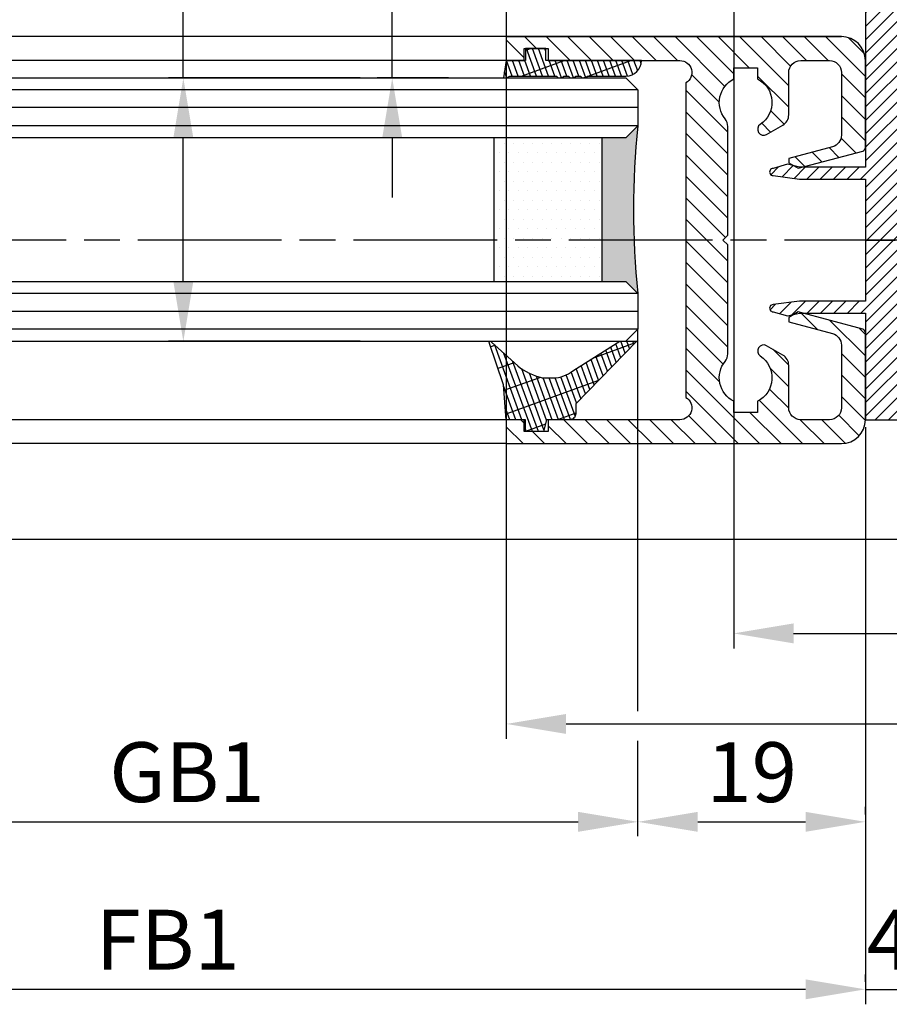
# Model space of a CAD drawing. Units: millimetres. Extents: x 195 to 7953, y -50 to 4769.
# Drawn here: x 1286 to 1359, y 123 to 206 of the extents above; entities that cross this region are included whole.
import ezdxf

# ---------------------------------------------------------------- set-up
doc = ezdxf.new("R2010")
doc.units = ezdxf.units.MM
doc.linetypes.add('CENTERLINE', pattern=[30, 12, -1.5, 3, -1.5, 12])
for name, color, linetype in [('centerline-Mittellinie', 4, 'CENTERLINE'), ('dimension-Bemassung', 2, 'Continuous'), ('hatching-Schraffur', 1, 'Continuous'), ('insert point -Einfügepunkt', 6, 'Continuous'), ('outline-Körperkante', 7, 'Continuous')]:
    doc.layers.add(name, color=color, linetype=linetype)
doc.dimstyles.new('ISO-5.0', dxfattribs={"dimtxt": 5, "dimasz": 5, "dimexe": 1.25, "dimexo": 0.625, "dimgap": 1, "dimtad": 1, "dimdec": 3, "dimtxsty": 'Standard', "dimcen": 2.5, "dimclrd": 256, "dimclre": 256, "dimadec": 0, "dimazin": 0, "dimtfac": 1, "dimtdec": 3, "dimtmove": 0, "dimatfit": 3, "dimfxl": 1, "dimlwd": -1, "dimlwe": -1, "dimarcsym": 0})

# ---------------------------------------------------------------- blocks, each defined once
blk = doc.blocks.new('*D114')
at = {"layer": 'Defpoints', "color": 0}
for p in [(4658.76765199542, 917.8093986632803), (4677.767650233742, 917.8093986632803), (4677.767650233742, 917.8093986632803)]:
    blk.add_point(p, dxfattribs=at)
at = {"layer": 'dimension-Bemassung'}
for p, q in [((4658.76765199542, 918.4343986632803), (4658.76765199542, 919.0593986632803)), ((4677.767650233742, 918.4343986632803), (4677.767650233742, 919.0593986632803)), ((4663.76765199542, 917.8093986632803), (4672.767650233742, 917.8093986632803))]:
    blk.add_line(p, q, dxfattribs=at)
for points in [[(4663.76765199542, 918.6427319966136), (4663.76765199542, 916.9760653299469), (4658.76765199542, 917.8093986632803)], [(4672.767650233742, 918.6427319966136), (4672.767650233742, 916.9760653299469), (4677.767650233742, 917.8093986632803)]]:
    blk.add_solid(points, dxfattribs=at)
at = {"layer": 'dimension-Bemassung', "color": 0, "insert": (4668.267651114581, 921.3093986632803), "char_height": 5, "attachment_point": 5}
blk.add_mtext('19', dxfattribs=at)
blk = doc.blocks.new('*D115')
at = {"layer": 'Defpoints', "color": 0}
for p in [(4677.767650233742, 903.8168962475238), (4681.767650233742, 903.8168962475238), (4681.767650233742, 903.8168962475238)]:
    blk.add_point(p, dxfattribs=at)
at = {"layer": 'dimension-Bemassung'}
for p, q in [((4677.767650233742, 904.4418962475238), (4677.767650233742, 905.0668962475238)), ((4681.767650233742, 904.4418962475238), (4681.767650233742, 905.0668962475238)), ((4672.767650233742, 903.8168962475238), (4667.767650233742, 903.8168962475238)), ((4677.767650233742, 903.8168962475238), (4681.767650233742, 903.8168962475238)), ((4686.767650233742, 903.8168962475238), (4691.767650233742, 903.8168962475238))]:
    blk.add_line(p, q, dxfattribs=at)
for points in [[(4672.767650233742, 904.6502295808572), (4672.767650233742, 902.9835629141904), (4677.767650233742, 903.8168962475238)], [(4686.767650233742, 904.6502295808572), (4686.767650233742, 902.9835629141904), (4681.767650233742, 903.8168962475238)]]:
    blk.add_solid(points, dxfattribs=at)
at = {"layer": 'dimension-Bemassung', "color": 0, "insert": (4679.767650233742, 907.3168962475238), "char_height": 5, "attachment_point": 5}
blk.add_mtext('4', dxfattribs=at)
blk = doc.blocks.new('*D116')
at = {"layer": 'Defpoints', "color": 0}
for p in [(3749.767069745893, 958.9506736446097), (4658.76765199542, 958.9513516611809), (4658.76765199542, 917.8093986632803)]:
    blk.add_point(p, dxfattribs=at)
at = {"layer": 'dimension-Bemassung'}
blk.add_line((3754.767069745893, 917.8093986632803), (4653.76765199542, 917.8093986632803), dxfattribs=at)
for points in [[(3754.767069745893, 918.6427319966136), (3754.767069745893, 916.9760653299469), (3749.767069745893, 917.8093986632803)], [(4653.76765199542, 918.6427319966136), (4653.76765199542, 916.9760653299469), (4658.76765199542, 917.8093986632803)]]:
    blk.add_solid(points, dxfattribs=at)
at = {"layer": 'dimension-Bemassung', "color": 0, "insert": (4621.090501151787, 921.3093986632803), "char_height": 5, "attachment_point": 5}
blk.add_mtext('GB1', dxfattribs=at)
blk = doc.blocks.new('*D117')
at = {"layer": 'Defpoints', "color": 0}
for p in [(3730.767069745895, 951.4006736446104), (4677.767650233742, 951.4013655556), (3730.767069745895, 903.8168962475238)]:
    blk.add_point(p, dxfattribs=at)
at = {"layer": 'dimension-Bemassung'}
for p, q in [((3730.767069745895, 950.7756736446104), (3730.767069745895, 902.5668962475238)), ((4677.767650233742, 950.7763655556), (4677.767650233742, 902.5668962475238)), ((4672.767650233742, 903.8168962475238), (3735.767069745895, 903.8168962475238))]:
    blk.add_line(p, q, dxfattribs=at)
for points in [[(3735.767069745895, 904.6502295808572), (3735.767069745895, 902.9835629141904), (3730.767069745895, 903.8168962475238)], [(4672.767650233742, 904.6502295808572), (4672.767650233742, 902.9835629141904), (4677.767650233742, 903.8168962475238)]]:
    blk.add_solid(points, dxfattribs=at)
at = {"layer": 'dimension-Bemassung', "color": 0, "insert": (4619.481747574852, 907.3168962475238), "char_height": 5, "attachment_point": 5}
blk.add_mtext('FB1', dxfattribs=at)
blk = doc.blocks.new('*D127')
at = {"layer": 'Defpoints', "color": 0}
for p in [(5599.767604944578, 1009.40203980072), (4647.767619533566, 989.4519043528504), (5599.767604944578, 925.9860162764007)]:
    blk.add_point(p, dxfattribs=at)
at = {"layer": 'dimension-Bemassung'}
for p, q in [((5599.767604944578, 1008.77703980072), (5599.767604944578, 924.7360162764007)), ((4647.767619533566, 988.8269043528504), (4647.767619533566, 924.7360162764007)), ((4652.767619533566, 925.9860162764007), (5594.767604944578, 925.9860162764007))]:
    blk.add_line(p, q, dxfattribs=at)
for points in [[(4652.767619533566, 926.8193496097341), (4652.767619533566, 925.1526829430674), (4647.767619533566, 925.9860162764007)], [(5594.767604944578, 926.8193496097341), (5594.767604944578, 925.1526829430674), (5599.767604944578, 925.9860162764007)]]:
    blk.add_solid(points, dxfattribs=at)
at = {"layer": 'dimension-Bemassung', "color": 0, "insert": (4702.619855379152, 929.4860162764007), "char_height": 5, "attachment_point": 5}
blk.add_mtext('FB2', dxfattribs=at)
blk = doc.blocks.new('*D128')
at = {"layer": 'Defpoints', "color": 0}
for p in [(4666.767605990977, 1011.901357511443), (5580.767603116376, 1011.902018623421), (5580.767603116376, 933.5515657067363)]:
    blk.add_point(p, dxfattribs=at)
at = {"layer": 'dimension-Bemassung'}
for p, q in [((4666.767605990977, 1011.276357511443), (4666.767605990977, 932.3015657067363)), ((5580.767603116376, 1011.277018623421), (5580.767603116376, 932.3015657067363)), ((4671.767605990977, 933.5515657067363), (5575.767603116376, 933.5515657067363))]:
    blk.add_line(p, q, dxfattribs=at)
for points in [[(4671.767605990977, 934.3848990400696), (4671.767605990977, 932.7182323734029), (4666.767605990977, 933.5515657067363)], [(5575.767603116376, 934.3848990400696), (5575.767603116376, 932.7182323734029), (5580.767603116376, 933.5515657067363)]]:
    blk.add_solid(points, dxfattribs=at)
at = {"layer": 'dimension-Bemassung', "color": 0, "insert": (4703.589299541532, 937.0515657067363), "char_height": 5, "attachment_point": 5}
blk.add_mtext('GB2', dxfattribs=at)
blk = doc.blocks.new('Grundriss_Fingerschutzprofil')
at = {"layer": 'hatching-Schraffur'}
h = blk.add_hatch(dxfattribs=at)
h.set_pattern_fill('ANSI31', color=256, scale=0.25, style=0)
h.set_pattern_definition([(45, (0, 0), (-0.561266007566822, 0.5612660075668221), [])])
h.paths.add_polyline_path([(-5.100000000000023, 0), (-5.100000000000023, 5.500000000000004), (-5.386828132593223, 7.699999999999818, 1), (-5.986828132593132, 7.699999999999989), (-6.336779051987947, 6.500000000000003), (-6.100000000000023, 5.500000000000001), (-6.100000000000023, 0), (-37.00000000000001, 0), (-37, -4), (15, -4), (15, 0), (6.100000000000023, 0), (6.100000000000023, 5.5), (6.336779051987947, 6.500000000000003), (5.986828132593246, 7.699999999999989, 1), (5.386828132593223, 7.699999999999847), (5.100000000000023, 5.5), (5.100000000000023, 0)])
at = {"layer": 'insert point -Einfügepunkt'}
blk.add_line((0, 0), (0, -2.5), dxfattribs=at)
at = {"layer": 'outline-Körperkante'}
blk.add_line((5.100000000000023, 0), (5.100000000000023, 4.709424908436858), dxfattribs=at)
blk.add_lwpolyline([(15, -4), (-37, -4), (-37, 0), (-6.100000000000023, 0), (-6.100000000000023, 5.5), (-6.336779051987946, 6.5), (-5.986828132593132, 7.699999999999989, -1.000000000000456), (-5.386828132593223, 7.699999999999818), (-5.100000000000023, 5.5), (-5.100000000000023, 0), (5.100000000000023, 0), (5.100000000000023, 5.5), (5.386828132593223, 7.699999999999847, -1.000000000000456), (5.986828132593246, 7.699999999999989), (6.336779051987946, 6.5), (6.100000000000023, 5.5), (6.100000000000023, 0), (15, 0)], format="xyb", close=True, dxfattribs=at)
blk = doc.blocks.new('Grundriss_H-profil')
at = {"layer": 'hatching-Schraffur'}
h = blk.add_hatch(dxfattribs=at)
h.set_pattern_fill('LINE', color=256, scale=0.4, angle=45, style=0)
h.set_pattern_definition([(315, (-385.3312636448503, -260.1302474895663), (-0.8980256121069154, -0.8980256121069153), [])])
edge = h.paths.add_edge_path()
edge.add_line((15.49999712563476, -15), (26.49999712563476, -15))
edge.add_line((26.49999712563476, -15), (26.49999712563476, -16))
edge.add_line((26.49999712563476, -16), (28.49999712563476, -16))
edge.add_line((28.49999712563476, -16), (28.49999712563476, -15))
edge.add_line((28.49999712563476, -15), (29.99999712563476, -15))
edge.add_line((29.99999712563476, -15), (29.99999712563476, -17))
edge.add_line((29.99999712563476, -17), (1.99999712563476, -17))
edge.add_ellipse((1.99999712563479, -15), major_axis=(1.414213562373096, 1.414213562373096), ratio=0.9999999999999992, start_angle=135.0000000000016, end_angle=224.9999999999992, ccw=False)
edge.add_line((-2.874365238330668e-06, -15.00000000000005), (-2.87436523744048e-06, -7.730820300845945))
edge.add_ellipse((0.2999971256348024, -7.730820300845945), major_axis=(-0.2121320343559926, 0.2121320343559926), ratio=0.9999999999999978, start_angle=-30.000000000002615, end_angle=45.000000000000114, ccw=False)
edge.add_line((0.2223514121040457, -7.441042552959171), (5.600395435616462, -5.999999999999997))
edge.add_line((5.600395435616462, -5.999999999999997), (6.39999712563474, -6.461650250976558))
edge.add_line((6.39999712563474, -6.461650250976558), (6.39999712563474, -6.821023553303061))
edge.add_line((6.39999712563474, -6.821023553303061), (2.741178080532221, -7.801401161689906))
edge.add_ellipse((2.999997125634819, -8.767326987979), major_axis=(-0.7071067811865793, 0.7071067811865794), ratio=0.9999999999999998, start_angle=-29.99999999999611, end_angle=45)
edge.add_line((1.999997125634762, -8.767326987979), (1.999997125634762, -14))
edge.add_ellipse((2.999997125634762, -14), major_axis=(0.7071067811865479, 0.7071067811865478), ratio=0.999999999999999, start_angle=135, end_angle=225)
edge.add_line((2.999997125634762, -15), (5.399997125634739, -15))
edge.add_ellipse((5.399997125634739, -14), major_axis=(0.7071067811865477, 0.7071067811865477), ratio=0.9999999999999997, start_angle=225, end_angle=315)
edge.add_line((6.399997125634739, -14), (6.39999712563474, -10.46746704158317))
edge.add_ellipse((7.399997125634797, -10.4674670415834), major_axis=(-0.7071067811865892, 0.7071067811865891), ratio=0.999999999999998, start_angle=-15.000000000002785, end_angle=44.999999999986926, ccw=False)
edge.add_line((6.899997125634797, -9.601441637798867), (8.245906199707688, -8.824380671577954))
edge.add_ellipse((8.499997125634733, -9.255005567933834), major_axis=(0.3535533905932587, 0.3535533905932588), ratio=0.9999999999999876, start_angle=258.74898859586597, end_angle=435.54279951992476, ccw=False)
edge.add_ellipse((9.999997125634733, -11.4999999999992), major_axis=(1.555634918610973, 1.555634918610973), ratio=1, start_angle=78.74898859587924, end_angle=197.9643082105983)
edge.add_line((8.999997125634762, -13.45959179422658), (8.999997125634762, -14.40000000000003))
edge.add_line((8.999997125634762, -14.40000000000003), (10.99999712563476, -14.40000000000003))
edge.add_line((10.99999712563476, -14.40000000000003), (10.99999712563476, -13.45959179422652))
edge.add_ellipse((9.999997125634733, -11.5), major_axis=(-1.555634918610404, 1.555634918610404), ratio=0.9999999999999998, start_angle=162.0356917894131, end_angle=263.624832873019)
edge.add_ellipse((12.49999712563385, -9.502501564456507), major_axis=(-0.70710678118591, 0.7071067811859099), ratio=0.9999999999999966, start_angle=45.000000000114085, end_angle=83.62483287314461, ccw=False)
edge.add_line((11.49999712563476, -9.502501564458496), (11.49999712563476, -0.4000000000000323))
edge.add_line((11.49999712563476, -0.4000000000000319), (11.89999712563474, -5.473399511402022e-14))
edge.add_line((11.89999712563474, -5.474798674305614e-14), (11.49999712563476, 0.3999999999999226))
edge.add_line((11.49999712563476, 0.3999999999999226), (11.49999712563477, 9.502501564458386))
edge.add_ellipse((12.49999712563508, 9.502501564458273), major_axis=(-0.7071067811867682, 0.7071067811867681), ratio=0.9999999999999982, start_angle=6.375167126985616, end_angle=44.99999999999352, ccw=False)
edge.add_ellipse((9.999997125634538, 11.5000000000008), major_axis=(1.555634918609921, 1.555634918609921), ratio=0.9999999999999998, start_angle=276.3751671269646, end_angle=377.9643082105721)
edge.add_line((10.99999712563477, 13.45959179422647), (10.99999712563477, 14.39999999999992))
edge.add_line((10.99999712563477, 14.39999999999992), (8.999997125634765, 14.39999999999992))
edge.add_line((8.999997125634765, 14.39999999999992), (8.999997125634765, 13.45959179422647))
edge.add_ellipse((9.999997125634794, 11.49999999999904), major_axis=(1.555634918610976, 1.555634918610976), ratio=1, start_angle=72.03569178940238, end_angle=191.2510114041187)
edge.add_ellipse((8.499997125634765, 9.25500556793378), major_axis=(0.3535533905932512, 0.3535533905932512), ratio=0.9999999999999967, start_angle=194.4572004800756, end_angle=371.2510114041333, ccw=False)
edge.add_line((8.24590619970772, 8.8243806715779), (6.899997125634571, 9.60144163779859))
edge.add_ellipse((7.399997125634685, 10.46746704158307), major_axis=(-0.7071067811866109, 0.7071067811866107), ratio=0.9999999999999989, start_angle=44.999999999999886, end_angle=104.9999999999954, ccw=False)
edge.add_line((6.3999971256346, 10.46746704158307), (6.399997125634743, 14))
edge.add_ellipse((5.399997125634743, 14), major_axis=(0.7071067811865479, 0.7071067811865478), ratio=0.999999999999999, start_angle=314.9999999999999, end_angle=405.0000000000001)
edge.add_line((5.399997125634743, 15), (2.999997125634765, 14.99999999999995))
edge.add_ellipse((2.999997125634765, 14), major_axis=(-0.7071067811865076, 0.7071067811865077), ratio=0.9999999999999996, start_angle=-45.00000000000002, end_angle=45.00000000000326)
edge.add_line((1.999997125634765, 13.99999999999995), (1.999997125634651, 8.767326987978894))
edge.add_ellipse((2.999997125634708, 8.767326987979008), major_axis=(-0.7071067811865878, 0.7071067811865878), ratio=0.9999999999999996, start_angle=45.00000000000652, end_angle=120.0000000000033)
edge.add_line((2.741178080532223, 7.801401161689856), (6.399997125634742, 6.821023553302953))
edge.add_line((6.399997125634742, 6.821023553302953), (6.399997125634742, 6.461650250976507))
edge.add_line((6.399997125634742, 6.461650250976507), (5.600395435616464, 5.999999999999946))
edge.add_line((5.600395435616464, 5.999999999999946), (0.2223514121040475, 7.441042552959178))
edge.add_ellipse((0.2999971256347474, 7.730820300845895), major_axis=(-0.2121320343559517, 0.2121320343559517), ratio=0.9999999999999986, start_angle=45.000000000010914, end_angle=120.00000000001029, ccw=False)
edge.add_line((-2.874365235547038e-06, 7.730820300845838), (-2.874365234656849e-06, 14.99999999999995))
edge.add_ellipse((1.999997125634737, 15), major_axis=(1.414213562373076, 1.414213562373076), ratio=0.9999999999999989, start_angle=44.999999999999204, end_angle=135.0000000000016, ccw=False)
edge.add_line((1.999997125634766, 16.99999999999995), (29.99999712563477, 16.99999999999994))
edge.add_line((29.99999712563477, 16.99999999999994), (29.99999712563477, 14.99999999999994))
edge.add_line((29.99999712563477, 14.99999999999994), (28.49999712563477, 14.99999999999994))
edge.add_line((28.49999712563477, 14.99999999999994), (28.49999712563477, 15.99999999999994))
edge.add_line((28.49999712563477, 15.99999999999994), (26.49999712563477, 15.99999999999994))
edge.add_line((26.49999712563477, 15.99999999999994), (26.49999712563477, 14.99999999999994))
edge.add_line((26.49999712563477, 14.99999999999994), (15.49999712563477, 14.99999999999994))
edge.add_ellipse((15.49999712563479, 13.99999999999994), major_axis=(0.7071067811865479, 0.7071067811865478), ratio=0.9999999999999996, start_angle=45.00000000000164, end_angle=194.999999999998)
edge.add_line((14.99999712563477, 13.13397459621553), (14.99999712563476, -13.13397459621558))
edge.add_ellipse((15.49999712563473, -14), major_axis=(0.7071067811865265, 0.7071067811865265), ratio=0.999999999999999, start_angle=74.99999999999913, end_angle=225.0000000000016)
at = {"layer": 'outline-Körperkante'}
blk.add_line((30, -17), (2, -17), dxfattribs=at)
blk.add_lwpolyline([(10.99999712563477, 13.45959179422647, -0.4747768484601994), (11.71874712563442, 10.12671982556538, 0.170146590439646), (11.49999712563477, 9.502501564458386), (11.49999712563476, 0.3999999999999226), (11.89999712563474, -5.474798674305614e-14), (11.49999712563476, -0.4000000000000319), (11.49999712563476, -9.502501564458496, 0.1701465904396517), (11.71874712563556, -10.12671982556463, -0.4747768484601927), (10.99999712563476, -13.45959179422652), (10.99999712563476, -14.40000000000003), (8.999997125634762, -14.40000000000003), (8.999997125634762, -13.45959179422658, -0.5727941721727782), (8.777774903412363, -9.670745277575518, 0.9724049664168604), (8.245906199707688, -8.824380671577954), (6.899997125634797, -9.601441637798867, 0.267949192431065), (6.39999712563474, -10.46746704158317), (6.399997125634739, -14, -0.414213562373095), (5.399997125634739, -15), (2.999997125634762, -15, -0.414213562373095), (1.999997125634762, -14), (1.999997125634762, -8.767326987979, -0.3394542588633702), (2.741178080532221, -7.801401161689906), (6.39999712563474, -6.821023553303061), (6.39999712563474, -6.461650250976558), (5.600395435616462, -5.999999999999997), (0.2223514121040457, -7.441042552959171, 0.3394542588633806), (-2.87436523744048e-06, -7.730820300845945), (-2.874365238330668e-06, -15.00000000000005, 0.414213562373095), (1.999997125634762, -17), (29.99999712563476, -17), (29.99999712563476, -15), (28.49999712563476, -15), (28.49999712563476, -16), (26.49999712563476, -16), (26.49999712563476, -15), (15.49999712563476, -15, -0.7673269879789623), (14.99999712563476, -13.13397459621558), (14.99999712563477, 13.13397459621553, -0.7673269879789567), (15.49999712563477, 14.99999999999994), (26.49999712563477, 14.99999999999994), (26.49999712563477, 15.99999999999994), (28.49999712563477, 15.99999999999994), (28.49999712563477, 14.99999999999994), (29.99999712563477, 14.99999999999994), (29.99999712563477, 16.99999999999994), (1.999997125634766, 16.99999999999995, 0.414213562373095), (-2.874365234656849e-06, 14.99999999999995), (-2.874365235547038e-06, 7.730820300845838, 0.3394542588633984), (0.2223514121040475, 7.441042552959178), (5.600395435616464, 5.999999999999946), (6.399997125634742, 6.461650250976507), (6.399997125634742, 6.821023553302953), (2.741178080532223, 7.801401161689856, -0.3394542588633446), (1.999997125634651, 8.767326987978894), (1.999997125634765, 13.99999999999995, -0.414213562373095), (2.999997125634765, 14.99999999999995), (5.399997125634743, 15, -0.414213562373095), (6.399997125634743, 14), (6.399997125634571, 10.46746704158307, 0.2679491924311277), (6.899997125634571, 9.60144163779859), (8.245906199707692, 8.824380671577844, 0.9724049664168467), (8.777774903412366, 9.670745277575408, -0.5727941721727757), (8.999997125634765, 13.45959179422647), (8.999997125634765, 14.39999999999992), (10.99999712563477, 14.39999999999992)], format="xyb", close=True, dxfattribs=at)
blk = doc.blocks.new('Grundriss_Glasverbundsteg_12mm')
at = {"layer": 'hatching-Schraffur'}
blk.add_hatch(color=256, dxfattribs=at).paths.add_polyline_path([(3, 6), (1, 6), (1.13686837721616e-13, 6.999999999999886, -0.05409945817900844), (1.13686837721616e-13, -6.999999999999773), (1.000000000000171, -5.999999999999886), (3, -5.999999999999886)])
h = blk.add_hatch(dxfattribs=at)
h.set_pattern_fill('DOTS', color=256, scale=0.5, style=0)
h.set_pattern_definition([(0, (-338.47368294135, -624.0330547285787), (0.396875, 0.79375), [0, -0.79375])])
h.paths.add_polyline_path([(12, 6), (3, 6), (3, -5.999999999999886), (12, -5.999999999999886)])
at = {"layer": 'outline-Körperkante'}
for p, q in [((3, 6), (3, -5.999999999999886)), ((12, 6), (12, -5.999999999999886))]:
    blk.add_line(p, q, dxfattribs=at)
blk.add_arc((-64.50630907687292, -2.273736754432321e-13), 64.88500528412607, 353.8066961232445, 6.193303876755505, dxfattribs=at)
blk = doc.blocks.new('Grundriss_Verglasungsgummi_21-23mm')
at = {"layer": 'hatching-Schraffur'}
h = blk.add_hatch(dxfattribs=at)
h.set_pattern_fill('GRATE', color=256, scale=0.6, angle=70, style=0)
h.set_pattern_definition([(70, (-30, 17), (-0.4475286106492888, 0.1628870932588498), []), (160, (-30, 17), (-0.6515483730353991, -1.790114442597155), [])])
edge = h.paths.add_edge_path()
edge.add_line((1.233225623188389, 8.48687365485273), (-0.9554146650784787, 6.488937604732996))
edge.add_arc((-4.17118306676057, 10.52938414710757), 5.163949522898503, 283.10873944227365, 308.51608236957225, ccw=False)
edge.add_line((-3, 5.5), (-3.942235403217069, 5.5))
edge.add_arc((-3.942235403217026, 7.999999999999965), 2.499999999999965, 229.9999999999991, 269.99999999999903, ccw=False)
edge.add_line((-5.549204427433381, 6.084888892202571), (-9.5, 8.549999999999955))
edge.add_line((-9.5, 8.549999999999955), (-10.89999999999998, 8.549999999999955))
edge.add_line((-10.89999999999998, 8.549999999999955), (-5.800000000000011, 3.322056677769524))
edge.add_line((-5.800000000000011, 3.322056677769524), (-5.800000000000011, 2.5))
edge.add_arc((-5.300000000000011, 2.5), 0.5, 180, 270)
edge.add_line((-5.300000000000011, 2), (-3.367949192431126, 2))
edge.add_line((-3.367949192431126, 2), (-3.100000000000023, 1))
edge.add_line((-3.100000000000023, 1), (-1.600000000000023, 1))
edge.add_line((-1.600000000000023, 1), (-1.600000000000023, 2))
edge.add_line((-1.600000000000023, 2), (0, 2))
edge.add_line((0, 2), (0.2323714666781598, 4.924285112033203))
edge.add_line((0.2323714666781598, 4.924285112033203), (1.426179017842912, 8.449999999999932))
edge.add_arc((1.326179017842918, 8.449999999999934), 0.0999999999999941, 359.999999999999, 521.6377180453608)
at = {"layer": 'outline-Körperkante'}
blk.add_lwpolyline([(1.233225623188389, 8.48687365485273), (-0.9554146650784787, 6.488937604732996, -0.1113168506135773), (-3, 5.5), (-3.942235403217069, 5.5, -0.1763269807084644), (-5.549204427433381, 6.084888892202571), (-9.5, 8.549999999999955), (-10.89999999999998, 8.549999999999955), (-5.800000000000011, 3.322056677769524), (-5.800000000000011, 2.5, 0.414213562373095), (-5.300000000000011, 2), (-3.367949192431126, 2), (-3.100000000000023, 1), (-1.600000000000023, 1), (-1.600000000000023, 2), (0, 2), (0.2323714666781598, 4.924285112033203), (1.426179017842912, 8.449999999999932, 0.8513505294362962), (1.231270657935568, 8.481502431964714)], format="xyb", dxfattribs=at)
blk = doc.blocks.new('Grundriss_Verglasungsgummi_dünn_mit_Abreisskante')
at = {"layer": 'hatching-Schraffur'}
h = blk.add_hatch(dxfattribs=at)
h.set_pattern_fill('GRATE', color=256, scale=0.6, angle=70, style=0)
h.set_pattern_definition([(290.0000000000001, (-30, 3.884265839817544), (-0.4475286106492888, -0.1628870932588498), []), (200, (-30, 3.884265839817544), (-0.6515483730353991, 1.790114442597155), [])])
edge = h.paths.add_edge_path()
edge.add_line((-4.349999999999966, -9.66573416018241), (-4.649999999999977, -9.66573416018241))
edge.add_line((-4.649999999999977, -9.66573416018241), (-4.799999999999955, -9.815734160182387))
edge.add_line((-4.799999999999955, -9.815734160182387), (-5.199999999999989, -9.815734160182387))
edge.add_line((-5.199999999999989, -9.815734160182387), (-5.349999999999966, -9.66573416018241))
edge.add_line((-5.349999999999966, -9.66573416018241), (-5.649999999999977, -9.66573416018241))
edge.add_line((-5.649999999999977, -9.66573416018241), (-5.800000000000011, -9.815734160182387))
edge.add_line((-5.800000000000011, -9.815734160182387), (-6.199999999999989, -9.815734160182387))
edge.add_line((-6.199999999999989, -9.815734160182387), (-6.349999999999966, -9.66573416018241))
edge.add_line((-6.349999999999966, -9.66573416018241), (-6.649999999999977, -9.66573416018241))
edge.add_line((-6.649999999999977, -9.66573416018241), (-6.800000000000011, -9.815734160182387))
edge.add_line((-6.800000000000011, -9.815734160182387), (-10, -9.815734160182387))
edge.add_arc((-9.999999999999972, -11.11573416018243), 1.30000000000004, 90.00000000000124, 180.0000000000012)
edge.add_line((-11.30000000000001, -11.11573416018246), (-3.300000000000011, -11.11573416018246))
edge.add_line((-3.300000000000011, -11.11573416018246), (-3.300000000000011, -12.11573416018246))
edge.add_line((-3.300000000000011, -12.11573416018246), (-1.600000000000023, -12.11573416018246))
edge.add_line((-1.600000000000023, -12.11573416018246), (-1.600000000000023, -11.11573416018246))
edge.add_line((-1.600000000000023, -11.11573416018246), (0, -11.11573416018246))
edge.add_line((0, -11.11573416018246), (0.2191612573451494, -9.66573416018241))
edge.add_line((0.2191612573451494, -9.66573416018241), (-0.01494120900906637, -9.66573416018241))
edge.add_line((-0.01494120900906637, -9.66573416018241), (-0.3000000000000114, -9.815734160182387))
edge.add_line((-0.3000000000000114, -9.815734160182387), (-4.199999999999932, -9.815734160182387))
edge.add_line((-4.199999999999932, -9.815734160182387), (-4.349999999999966, -9.66573416018241))
at = {"layer": 'outline-Körperkante'}
blk.add_lwpolyline([(-4.349999999999966, -9.66573416018241), (-4.649999999999977, -9.66573416018241), (-4.799999999999955, -9.815734160182387), (-5.199999999999989, -9.815734160182387), (-5.349999999999966, -9.66573416018241), (-5.649999999999977, -9.66573416018241), (-5.800000000000011, -9.815734160182387), (-6.199999999999989, -9.815734160182387), (-6.349999999999966, -9.66573416018241), (-6.649999999999977, -9.66573416018241), (-6.800000000000011, -9.815734160182387), (-10, -9.815734160182387, 0.414213562373095), (-11.30000000000001, -11.11573416018246), (-3.300000000000011, -11.11573416018246), (-3.300000000000011, -12.11573416018246), (-1.600000000000023, -12.11573416018246), (-1.600000000000023, -11.11573416018246), (0, -11.11573416018246), (0.2191612573451494, -9.66573416018241), (-0.01494120900906637, -9.66573416018241), (-0.3000000000000114, -9.815734160182387), (-4.199999999999932, -9.815734160182387)], format="xyb", close=True, dxfattribs=at)
blk = doc.blocks.new('Grundriss_Laufflügel_Teleskop')
at = {"layer": 'centerline-Mittellinie'}
blk.add_line((-970.2325848883987, -1.711963903971991e-13), (1.368789951530334, -8.659739592076221e-15), dxfattribs=at)
at = {"layer": 'hatching-Schraffur'}
for p, q in [((-928.0005859427641, 12.54999938328885), (-19.00000287436157, 12.55000000000017)), ((-928.0005859427642, 11.07314831330359), (-19.00000287436158, 11.05001720597782)), ((-928.0005859427641, 9.549999383288839), (-19.00000287436933, 9.550000000031881)), ((-928.0005757855179, -4.450000616673199), (-19.00000287436932, -4.449999999962738)), ((-928.0005859427642, -5.949999999999367), (-19.00000287436158, -5.950000000001196)), ((-928.0005859427644, -7.450000616711158), (-19.00000287436157, -7.449999999999379))]:
    blk.add_line(p, q, dxfattribs=at)
at = {"layer": 'outline-Körperkante'}
for p, q in [((-917.0005786598871, 16.99999938328866), (-871.8711992050197, 17.00051898670036)), ((-917.0005786598872, 14.99999938328867), (-871.0429028558078, 14.99999938328866)), ((-927.0005859427641, 13.54999938328885), (-928.0005859427641, 12.54999938328885)), ((-20.00000287436159, 13.55000000000019), (-927.0005859427641, 13.54999938328885)), ((-928.0005859427641, 12.54999938328885), (-928.0005859427641, 9.549999383288839)), ((-928.0005859427641, 9.549999383288839), (-927.0005859427641, 8.549999383288846)), ((-927.0005859427641, 8.549999383288846), (-20.00000287436159, 8.550000000000646)), ((-927.0005859427642, -3.450000616711151), (-928.0005859427642, -4.450000616711152)), ((-20.00000287436156, -3.449999999999379), (-927.0005859427642, -3.450000616711151)), ((-928.0005859427642, -4.450000616711152), (-928.0005859427644, -7.450000616711158)), ((-928.0005859427644, -7.450000616711158), (-927.0005859427642, -8.450000616711153)), ((-20.00000287436156, -8.44999999999938), (-927.0005859427642, -8.450000616711153)), ((-917.0005786598872, -15.00000061671134), (-905.3948174248411, -15.00000061671135)), ((-906.3948175433719, -14.99999999999955), (-30.33258663227885, -15.00000000000044)), ((-917.0005786598871, -17.00000061671133), (-872.8119153026441, -16.99935217802729))]:
    blk.add_line(p, q, dxfattribs=at)
at = {"xscale": -1, "rotation": 180}
for name, p in [('Grundriss_H-profil', (-947.0005757855221, -6.167113972554983e-07)), ('Grundriss_Verglasungsgummi_dünn_mit_Abreisskante', (-917.0005786598871, 3.884265223106166)), ('Grundriss_Glasverbundsteg_12mm', (-928.0005757855182, 2.549999383323869))]:
    blk.add_blockref(name, p, dxfattribs=at)
blk.add_blockref('Grundriss_Verglasungsgummi_21-23mm', (-917.0005786598871, -17.00000061671139))
at = {"layer": 'outline-Körperkante', "rotation": 270}
blk.add_blockref('Grundriss_Fingerschutzprofil', (-947.0005786598873, -6.167119644684416e-07), dxfattribs=at)
blk = doc.blocks.new('*D143')
at = {"layer": 'Defpoints', "color": 0}
for p in [(4636.181336726358, 979.9513351588212), (4620.791532609409, 957.9513351588271), (4636.181352799677, 957.9513351588271)]:
    blk.add_point(p, dxfattribs=at)
at = {"layer": 'dimension-Bemassung'}
for p, q in [((4620.791532609409, 979.9513351588212), (4620.791532609409, 1024.543645042323)), ((4635.556336726358, 979.9513351588212), (4619.541532609409, 979.9513351588212)), ((4620.791532609409, 962.9513351588271), (4620.791532609409, 974.9513351588212)), ((4635.556352799677, 957.9513351588271), (4619.541532609409, 957.9513351588271))]:
    blk.add_line(p, q, dxfattribs=at)
for points in [[(4619.958199276076, 974.9513351588212), (4621.624865942742, 974.9513351588212), (4620.791532609409, 979.9513351588212)], [(4619.958199276076, 962.9513351588271), (4621.624865942742, 962.9513351588271), (4620.791532609409, 957.9513351588271)]]:
    blk.add_solid(points, dxfattribs=at)
at = {"layer": 'dimension-Bemassung', "color": 0, "insert": (4617.291532609409, 1009.376978375658), "char_height": 5, "attachment_point": 5, "rotation": 90}
blk.add_mtext('21.5-23', dxfattribs=at)
blk = doc.blocks.new('*D145')
at = {"layer": 'Defpoints', "color": 0}
for p in [(4653.817983128351, 987.4013480415662), (4638.242202231315, 979.9513405631155), (4643.578344775561, 979.9513405631155)]:
    blk.add_point(p, dxfattribs=at)
at = {"layer": 'dimension-Bemassung'}
for p, q in [((4638.242202231315, 992.4013480415662), (4638.242202231315, 1019.401348041566)), ((4653.192983128351, 987.4013480415662), (4636.992202231315, 987.4013480415662)), ((4638.242202231315, 979.9513405631155), (4638.242202231315, 987.4013480415662)), ((4642.953344775561, 979.9513405631155), (4636.992202231315, 979.9513405631155)), ((4638.242202231315, 974.9513405631155), (4638.242202231315, 969.9513405631155))]:
    blk.add_line(p, q, dxfattribs=at)
for points in [[(4637.408868897982, 992.4013480415662), (4639.075535564648, 992.4013480415662), (4638.242202231315, 987.4013480415662)], [(4637.408868897982, 974.9513405631155), (4639.075535564648, 974.9513405631155), (4638.242202231315, 979.9513405631155)]]:
    blk.add_solid(points, dxfattribs=at)
at = {"layer": 'dimension-Bemassung', "color": 0, "insert": (4634.742202231315, 1008.401348041567), "char_height": 5, "attachment_point": 5, "rotation": 90}
blk.add_mtext('max.8', dxfattribs=at)
blk = doc.blocks.new('Grundriss_Teleskop_ER_MF_OS')
at = {"layer": 'dimension-Bemassung'}
for p, q in [((4658.76765199542, 927.0622860442196), (4658.76765199542, 959.0061036553906)), ((4658.76765199542, 916.6148286740594), (4658.76765199542, 924.5794325144319))]:
    blk.add_line(p, q, dxfattribs=at)
at = {"layer": 'outline-Körperkante'}
blk.add_line((6709.768395225367, 941.4006736446099), (3730.767069745895, 941.4006736446099), dxfattribs=at)
at = {"layer": 'outline-Körperkante', "xscale": -1, "rotation": 4.18995670159461e-05}
blk.add_blockref('Grundriss_Laufflügel_Teleskop', (3730.767060604827, 966.4006736446107), dxfattribs=at)
at = {"layer": 'dimension-Bemassung'}
for base, p1, p2, angle, text, picture, middle in [((4620.791532609409, 957.9513351588271), (4636.181336726358, 979.9513351588214), (4636.181352799677, 957.9513351588273), 90, '21.5-23', '*D143', (4620.791532609409, 1009.376978375658)), ((4638.242202231315, 979.9513405631155), (4653.817983128351, 987.4013480415664), (4643.578344775561, 979.9513405631158), 90, 'max.8', '*D145', (4638.242202231315, 1008.401348041567)), ((5580.767603116376, 933.5515657067363), (4666.767605990977, 1011.901357511443), (5580.767603116376, 1011.902018623421), 180, 'GB2', '*D128', (4703.589299541532, 933.5515657067363)), ((5599.767604944578, 925.9860162764007), (4647.767619533566, 989.4519043528504), (5599.767604944578, 1009.40203980072), 180, 'FB2', '*D127', (4702.619855379152, 925.9860162764007)), ((3730.767069745895, 903.8168962475238), (4677.767650233742, 951.4013655556), (3730.767069745895, 951.4006736446104), 180, 'FB1', '*D117', (4619.481747574852, 903.8168962475238))]:
    dim = blk.add_linear_dim(base=base, p1=p1, p2=p2, angle=angle, text=text, dimstyle='ISO-5.0', dxfattribs=at)
    dim.commit()
    dim.dimension.update_dxf_attribs({"geometry": picture, "text_midpoint": middle, "dimtype": 160})
dim = blk.add_linear_dim(base=(4658.76765199542, 917.8093986632803), p1=(3749.767069745893, 958.9506736446097), p2=(4658.76765199542, 958.9513516611809), angle=180, text='GB1', dimstyle='ISO-5.0', override={"dimse1": 1, "dimse2": 1}, dxfattribs=at)
dim.commit()
dim.dimension.update_dxf_attribs({"geometry": '*D116', "text_midpoint": (4621.090501151787, 917.8093986632803), "dimtype": 160})
dim = blk.add_linear_dim(base=(4677.767650233742, 917.8093986632803), p1=(4658.76765199542, 917.8093986632803), p2=(4677.767650233742, 917.8093986632803), angle=180, dimstyle='ISO-5.0', dxfattribs=at)
dim.commit()
dim.dimension.update_dxf_attribs({"geometry": '*D114', "text_midpoint": (4668.267651114581, 921.3093986632803)})
dim = blk.add_linear_dim(base=(4681.767650233742, 903.8168962475238), p1=(4677.767650233742, 903.8168962475238), p2=(4681.767650233742, 903.8168962475238), angle=180, dimstyle='ISO-5.0', dxfattribs=at)
dim.commit()
dim.dimension.update_dxf_attribs({"geometry": '*D115', "text_midpoint": (4679.767650233742, 903.8168962475238), "dimtype": 160})

msp = doc.modelspace()

# ---------------------------------------------------------------- block references
at = {"layer": 'outline-Körperkante'}
msp.add_blockref('Grundriss_Teleskop_ER_MF_OS', (-3320.892334302176, -779.0969654425453), dxfattribs=at)

doc.saveas('drawing.dxf')
